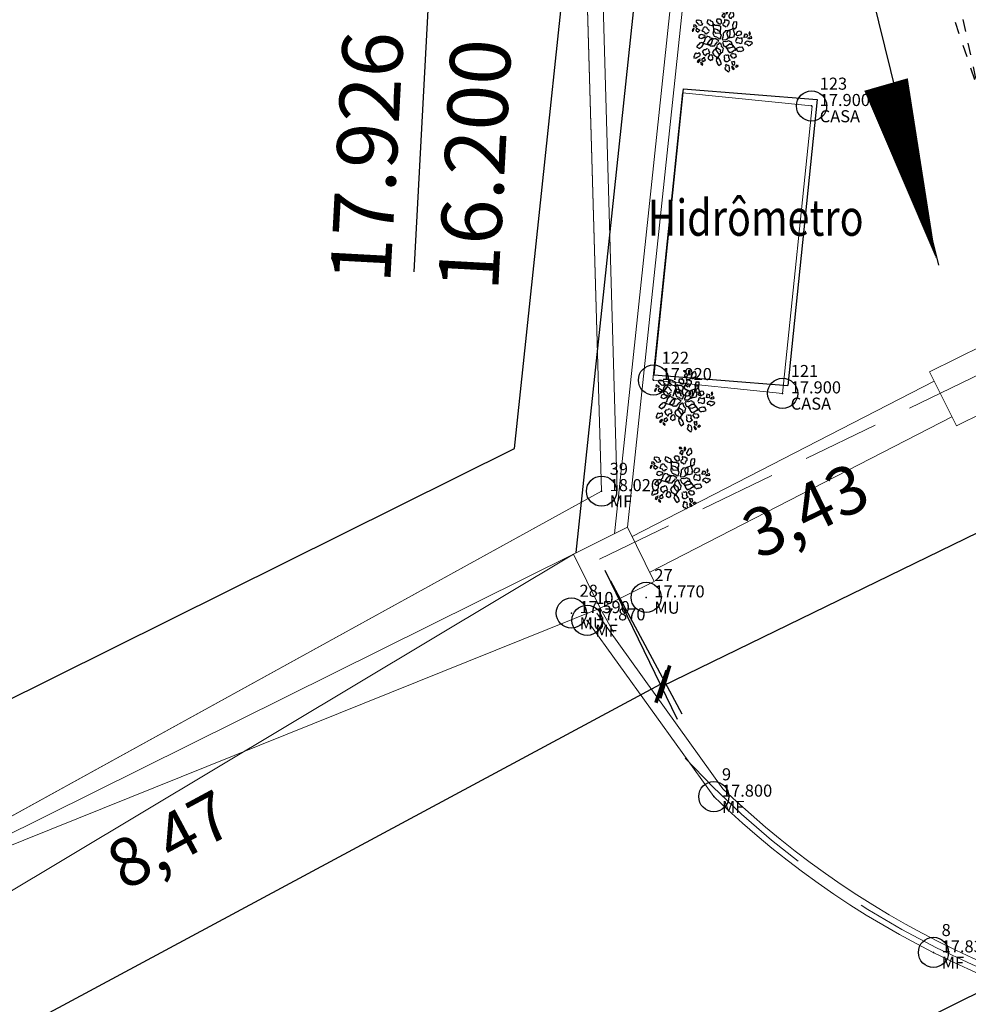
# Model space of a CAD drawing. Units: millimetres. Extents: x 665158 to 668573, y 7471105 to 7473419.
# Drawn here: x 665240 to 665248, y 7471159 to 7471167 of the extents above; entities that cross this region are included whole.
import ezdxf
from ezdxf.enums import TextEntityAlignment as Align

# ---------------------------------------------------------------- set-up
doc = ezdxf.new("R2010")
doc.units = ezdxf.units.MM
doc.header["$PDMODE"] = 32
doc.header["$PDSIZE"] = 0.25
for name, pattern in [('DASHDOT', [1, 0.5, -0.25, 0, -0.25]), ('HIDDEN', [9.525, 6.35, -3.175]), ('PHANTOM', [63.5, 31.75, -6.35, 6.35, -6.35, 6.35, -6.35])]:
    doc.linetypes.add(name, pattern=pattern)
for name, color, linetype in [('ES-COLUNAS-TEXTOS', 2, 'Continuous'), ('ES-DETALHE', 2, 'Continuous'), ('ES-DT_ÁGUAS PLUVIAIS', 5, 'DASHDOT'), ('ponto', 1, 'Continuous'), ('ponto_cota', 6, 'Continuous'), ('ponto_descricao', 3, 'Continuous'), ('ponto_texto', 5, 'Continuous'), ('T-TUBO-AP', 3, 'PHANTOM'), ('VEGETACAO', 106, 'Continuous')]:
    doc.layers.add(name, color=color, linetype=linetype)
for name, color, linetype, lineweight in [('Layer1', 1, 'Continuous', 13), ('meio-fio', 1, 'Continuous', 25), ('T-EDIFICAÇÃO', 4, 'Continuous', 20), ('T-MEDIDAS', 7, 'Continuous', 13), ('T-MF', 3, 'HIDDEN', 18), ('T-MF AVENIDA', 101, 'Continuous', 18), ('T-MF_BLOCO', 3, 'Continuous', 18), ('T-MURO', 1, 'Continuous', 20), ('T-PILAR', 5, 'Continuous', 20), ('T-POLÍGONO ITERTRAVADO-ARRUAMENTO', 8, 'Continuous', 18), ('T-PORTAO', 7, 'Continuous', 20), ('T-TEXTOS', 7, 'Continuous', 20)]:
    doc.layers.add(name, color=color, linetype=linetype, lineweight=lineweight)
doc.layers.get('0').off()
doc.styles.add('1mm', font='romans.shx', dxfattribs={"height": 0.2})
doc.styles.add('BRAZIL', font='ROMANS', dxfattribs={"bigfont": 'BRAZIL'})
doc.styles.get("Standard").update_dxf_attribs({"font": 'romans.shx', "width": 0.8})
doc.dimstyles.new('ISO-25', dxfattribs={"dimtxt": 2.5, "dimasz": 2.5, "dimexe": 1.25, "dimexo": 0.625, "dimtad": 1, "dimtxsty": 'Standard', "dimcen": 2.5, "dimadec": 0, "dimazin": 0, "dimtfac": 1, "dimtmove": 0, "dimatfit": 3, "dimfxl": 1, "dimarcsym": 0})

# ---------------------------------------------------------------- blocks, each defined once
blk = doc.blocks.new('arbusto1')
at = {"color": 62}
for p, q in [((-0.64, 3.06), (-0.55, 3.34)), ((-0.55, 3.34), (-0.49, 3.32)), ((-0.49, 3.32), (-0.43, 3.49)), ((-0.43, 3.49), (-0.38, 3.47)), ((-0.38, 3.47), (-0.36, 3.53)), ((-0.36, 3.53), (-0.3, 3.51)), ((-0.27, 3.43), (-0.25, 3.49)), ((-0.21, 3.42), (-0.27, 3.43)), ((-0.23, 3.36), (-0.21, 3.42)), ((-0.17, 3.34), (-0.23, 3.36)), ((-0.21, 3.23), (-0.17, 3.34)), ((-0.15, 3.21), (-0.21, 3.23)), ((0.13, 3.31), (0.18, 3.47)), ((0.16, 3.23), (0.13, 3.31)), ((0.13, 3.12), (0.16, 3.23)), ((0.18, 3.47), (0.35, 3.42)), ((0.35, 3.42), (0.24, 3.08)), ((0.52, 3.18), (0.55, 3.29)), ((0.55, 3.29), (0.61, 3.27)), ((0.61, 3.27), (0.63, 3.33)), ((0.63, 3.33), (0.85, 3.26)), ((0.85, 3.26), (0.83, 3.2)), ((-1.24, 1.95), (-1.17, 2.18)), ((-1.23, 2.19), (-1.12, 2.53)), ((-1.17, 2.18), (-1.23, 2.19)), ((-1.12, 2.53), (-0.78, 2.42)), ((-0.78, 2.42), (-0.82, 2.31)), ((-0.82, 2.31), (-0.76, 2.29)), ((-0.76, 2.29), (-0.8, 2.18)), ((-0.8, 2.18), (-0.76, 2.1)), ((-0.58, 3.04), (-0.64, 3.06)), ((-0.6, 2.98), (-0.58, 3.04)), ((-0.49, 2.95), (-0.6, 2.98)), ((-0.45, 2.87), (-0.49, 2.95)), ((-0.43, 2.74), (-0.45, 2.87)), ((-0.45, 2.69), (-0.43, 2.74)), ((-0.37, 2.16), (-0.3, 2.39)), ((-0.33, 2.09), (-0.37, 2.16)), ((-0.34, 2.65), (-0.3, 2.76)), ((-0.3, 2.76), (-0.24, 2.74)), ((-0.3, 2.39), (-0.24, 2.37)), ((-0.24, 2.74), (-0.22, 2.8)), ((-0.24, 2.37), (-0.17, 2.41)), ((-0.22, 2.8), (-0.15, 2.84)), ((-0.17, 3.15), (-0.15, 3.21)), ((-0.13, 3.08), (-0.17, 3.15)), ((-0.17, 2.41), (-0.11, 2.39)), ((-0.15, 3.02), (-0.13, 3.08)), ((-0.1, 3.01), (-0.15, 3.02)), ((-0.15, 2.84), (-0.1, 3.01)), ((-0.11, 2.39), (-0.09, 2.45)), ((-0.09, 2.45), (0.19, 2.35)), ((0.18, 3.1), (0.13, 3.12)), ((0.16, 3.04), (0.18, 3.1)), ((0.26, 2.39), (0.17, 2.11)), ((0.19, 2.35), (0.21, 2.41)), ((0.21, 2.41), (0.26, 2.39)), ((0.3, 2.88), (0.33, 2.99)), ((0.33, 2.8), (0.3, 2.88)), ((0.3, 2.69), (0.33, 2.8)), ((0.34, 2.62), (0.3, 2.69)), ((0.32, 2.56), (0.34, 2.62)), ((0.33, 2.99), (0.39, 2.97)), ((0.39, 2.97), (0.41, 3.03)), ((0.41, 2.66), (0.39, 2.6)), ((0.41, 3.03), (0.58, 2.97)), ((0.47, 2.64), (0.41, 2.66)), ((0.48, 2.69), (0.47, 2.64)), ((0.6, 2.28), (0.47, 1.89)), ((0.6, 2.66), (0.48, 2.69)), ((0.58, 2.97), (0.56, 2.92)), ((0.56, 2.92), (0.61, 2.9)), ((0.61, 2.9), (0.58, 2.79)), ((0.58, 2.79), (0.63, 2.77)), ((0.76, 3.16), (0.59, 3.22)), ((0.63, 2.77), (0.6, 2.66)), ((0.65, 2.27), (0.6, 2.28)), ((0.67, 2.32), (0.65, 2.27)), ((0.73, 2.3), (0.67, 2.32)), ((0.75, 2.36), (0.73, 2.3)), ((1.03, 2.27), (0.75, 2.36)), ((0.78, 3.22), (0.76, 3.16)), ((0.83, 3.2), (0.78, 3.22)), ((0.99, 2.16), (1.03, 2.27)), ((1.05, 2.14), (0.99, 2.16)), ((-3.19, 1.29), (-3.09, 1.43)), ((-3.05, 1.18), (-3.19, 1.29)), ((-3.09, 1.43), (-2.8, 1.22)), ((-2.97, 1.19), (-3.05, 1.18)), ((-2.87, 1.13), (-2.97, 1.19)), ((-2.92, 1.67), (-2.78, 1.86)), ((-2.87, 1.63), (-2.92, 1.67)), ((-2.9, 1.58), (-2.87, 1.63)), ((-2.81, 1.52), (-2.9, 1.58)), ((-2.84, 1.17), (-2.87, 1.13)), ((-2.79, 1.14), (-2.84, 1.17)), ((-2.72, 1.74), (-2.82, 1.6)), ((-2.78, 1.86), (-2.73, 1.82)), ((-2.73, 1.82), (-2.76, 1.78)), ((-2.76, 1.78), (-2.72, 1.74)), ((-2.7, 1.36), (-2.59, 1.51)), ((-2.65, 1.33), (-2.7, 1.36)), ((-2.69, 1.28), (-2.65, 1.33)), ((-2.59, 1.21), (-2.69, 1.28)), ((-2.59, 1.51), (-2.55, 1.47)), ((-2.51, 1.22), (-2.59, 1.21)), ((-2.55, 1.47), (-2.51, 1.52)), ((-2.51, 1.52), (-2.42, 1.45)), ((-2.41, 1.16), (-2.51, 1.22)), ((-2.42, 1.45), (-2.38, 1.5)), ((-2.33, 1.17), (-2.41, 1.16)), ((-2.38, 1.5), (-2.29, 1.43)), ((-2.29, 1.43), (-2.36, 1.33)), ((-2.36, 1.33), (-2.31, 1.3)), ((-2.31, 1.3), (-2.34, 1.25)), ((-2.34, 1.25), (-2.29, 1.22)), ((-2.28, 1.13), (-2.33, 1.17)), ((-1.78, 1.72), (-1.96, 1.48)), ((-1.96, 1.48), (-1.91, 1.45)), ((-1.91, 1.45), (-1.94, 1.4)), ((-1.94, 1.4), (-1.9, 1.36)), ((-1.9, 1.36), (-1.93, 1.32)), ((-1.93, 1.32), (-1.6, 1.07)), ((-1.69, 1.65), (-1.78, 1.72)), ((-1.65, 1.7), (-1.69, 1.65)), ((-1.46, 1.56), (-1.65, 1.7)), ((-1.6, 1.07), (-1.56, 1.12)), ((-1.51, 1.09), (-1.41, 1.23)), ((-1.5, 1.51), (-1.46, 1.56)), ((-1.45, 1.48), (-1.5, 1.51)), ((-1.48, 1.43), (-1.45, 1.48)), ((-1.44, 1.39), (-1.48, 1.43)), ((-1.47, 1.35), (-1.44, 1.39)), ((-1.42, 1.31), (-1.47, 1.35)), ((-1.46, 1.26), (-1.42, 1.31)), ((-1.41, 1.23), (-1.46, 1.26)), ((-1.3, 1.08), (-1.23, 1.17)), ((-1.25, 1.04), (-1.3, 1.08)), ((-1.28, 1.21), (-1.04, 1.54)), ((-1.23, 1.17), (-1.28, 1.21)), ((-1.19, 1.93), (-1.24, 1.95)), ((-1.21, 1.88), (-1.19, 1.93)), ((-1.15, 1.86), (-1.21, 1.88)), ((-1.17, 1.8), (-1.15, 1.86)), ((-0.83, 1.69), (-1.17, 1.8)), ((-1.09, 1.58), (-0.98, 1.72)), ((-1.04, 1.54), (-1.09, 1.58)), ((-0.98, 1.72), (-0.5, 1.37)), ((-0.76, 2.1), (-0.87, 1.77)), ((-0.81, 1), (-0.68, 1.4)), ((-0.68, 1.4), (-0.18, 1.23)), ((-0.5, 1.37), (-0.49, 1.29)), ((-0.49, 1.29), (-0.44, 1.26)), ((-0.44, 1.26), (-0.43, 1.17)), ((-0.43, 1.17), (-0.42, 1.09)), ((-0.42, 1.09), (-0.37, 1.06)), ((-0.26, 1.94), (-0.33, 2.09)), ((-0.27, 1.88), (-0.26, 1.94)), ((-0.24, 1.81), (-0.27, 1.88)), ((-0.25, 1.75), (-0.24, 1.81)), ((-0.2, 1.74), (-0.25, 1.75)), ((-0.18, 1.23), (-0.19, 1.18)), ((-0.19, 1.18), (-0.14, 1.16)), ((-0.14, 1.16), (-0.16, 1.1)), ((-0.16, 1.1), (-0.1, 1.08)), ((-0.09, 1.7), (-0.1, 1.64)), ((-0.1, 1.08), (-0.06, 1.01)), ((-0.03, 1.68), (-0.09, 1.7)), ((-0.01, 1.74), (-0.03, 1.68)), ((0.04, 1.72), (-0.01, 1.74)), ((0.06, 1.78), (0.04, 1.72)), ((0.17, 1.74), (0.06, 1.78)), ((0.17, 2.11), (0.21, 2.04)), ((0.19, 1.8), (0.17, 1.74)), ((0.25, 1.78), (0.19, 1.8)), ((0.21, 2.04), (0.25, 1.96)), ((0.25, 1.96), (0.3, 1.95)), ((0.3, 1.95), (0.25, 1.78)), ((0.26, 0.84), (0.38, 1.24)), ((0.33, 1.26), (0.44, 1.59)), ((0.38, 1.24), (0.33, 1.26)), ((0.44, 1.59), (0.55, 1.56)), ((0.47, 1.89), (0.53, 1.87)), ((0.51, 1.82), (0.68, 1.76)), ((0.53, 1.06), (0.65, 1.12)), ((0.55, 1.56), (0.57, 1.61)), ((0.57, 1.61), (0.68, 1.58)), ((0.65, 1.12), (1.06, 1.12)), ((0.68, 1.76), (0.7, 1.82)), ((0.68, 1.58), (0.7, 1.63)), ((0.7, 1.82), (0.75, 1.8)), ((0.7, 1.63), (1.09, 1.5)), ((0.75, 1.8), (0.77, 1.86)), ((0.77, 1.86), (0.83, 1.84)), ((0.83, 1.84), (0.84, 1.89)), ((0.84, 1.89), (0.9, 1.88)), ((0.9, 1.88), (0.92, 1.93)), ((0.92, 1.93), (0.97, 1.91)), ((0.97, 1.91), (1.05, 2.14)), ((1.06, 1.12), (1.06, 0.59)), ((1.09, 1.5), (1.11, 1.56)), ((1.28, 1.51), (1.09, 0.94)), ((1.11, 1.56), (1.28, 1.51)), ((1.3, 1.36), (1.3, 1.71)), ((1.3, 1.71), (1.36, 1.71)), ((1.36, 1.71), (1.36, 1.77)), ((1.36, 1.77), (1.42, 1.77)), ((1.71, 1.41), (1.36, 1.41)), ((1.42, 1.83), (1.65, 1.83)), ((1.42, 1.77), (1.42, 1.83)), ((1.65, 1.89), (2.01, 1.89)), ((1.65, 1.83), (1.65, 1.89)), ((1.77, 1.47), (1.71, 1.41)), ((1.89, 1.47), (1.77, 1.47)), ((2.01, 1.53), (1.89, 1.53)), ((1.89, 1.53), (1.89, 1.47)), ((2.01, 1.89), (2.01, 1.53)), ((2.36, 1.3), (2.42, 1.3)), ((2.36, 1.18), (2.48, 1.18)), ((2.42, 1.3), (2.54, 1.36)), ((2.48, 1.18), (2.48, 1.12)), ((2.48, 1.12), (2.54, 1.12)), ((2.54, 1.36), (2.6, 1.41)), ((2.54, 1.12), (2.6, 1.06)), ((2.6, 1.53), (2.65, 1.53)), ((2.6, 1.41), (2.6, 1.53)), ((2.65, 1.59), (2.95, 1.59)), ((2.65, 1.53), (2.65, 1.59)), ((2.77, 1.12), (2.83, 1.12)), ((2.77, 1.06), (2.77, 1.12)), ((2.83, 1.12), (2.89, 1.18)), ((2.89, 1.18), (2.95, 1.18)), ((2.95, 1.59), (2.95, 1.53)), ((2.95, 1.53), (3.13, 1.53)), ((2.95, 1.18), (2.95, 1.24)), ((2.95, 1.24), (3.07, 1.24)), ((3.07, 1.3), (3.13, 1.3)), ((3.07, 1.24), (3.07, 1.3)), ((3.13, 1.53), (3.13, 1.47)), ((3.13, 1.47), (3.19, 1.47)), ((3.13, 1.36), (3.19, 1.36)), ((3.13, 1.3), (3.13, 1.36)), ((3.19, 1.47), (3.19, 1.41)), ((-3.41, 0.79), (-3.37, 0.83)), ((-3.36, 0.75), (-3.41, 0.79)), ((-3.4, 0.7), (-3.36, 0.75)), ((-3.25, 0.6), (-3.4, 0.7)), ((-3.29, 0.85), (-3.34, 0.88)), ((-3.26, 0.9), (-3.29, 0.85)), ((-3.29, 0.55), (-3.25, 0.6)), ((-3.05, 0.38), (-3.29, 0.55)), ((-3.21, 0.86), (-3.26, 0.9)), ((-3.17, 0.91), (-3.21, 0.86)), ((-3.08, 0.84), (-3.17, 0.91)), ((-3.04, 0.89), (-3.08, 0.84)), ((-3.01, 0.43), (-3.05, 0.38)), ((-3, 0.85), (-3.04, 0.89)), ((-2.97, 0.39), (-3.01, 0.43)), ((-2.91, 0.87), (-3, 0.85)), ((-2.9, 0.49), (-2.97, 0.39)), ((-2.87, 0.83), (-2.91, 0.87)), ((-2.81, 0.5), (-2.9, 0.49)), ((-2.83, 0.88), (-2.87, 0.83)), ((-2.69, 0.77), (-2.83, 0.88)), ((-2.68, 0.48), (-2.81, 0.5)), ((-2.7, -0.24), (-2.49, 0.05)), ((-2.68, 0.69), (-2.69, 0.77)), ((-2.63, 0.66), (-2.68, 0.69)), ((-2.64, 0.44), (-2.68, 0.48)), ((-2.66, 0.61), (-2.63, 0.66)), ((-2.57, 0.54), (-2.66, 0.61)), ((-2.49, 0.05), (-2.39, -0.02)), ((-2.39, -0.02), (-2.36, 0.02)), ((-2.36, 0.02), (-2.26, -0.04)), ((-2.31, 0.5), (-2.27, 0.54)), ((-2.12, 0.36), (-2.31, 0.5)), ((-2.3, 0.71), (-2.13, 0.95)), ((-2.25, 0.67), (-2.3, 0.71)), ((-2.29, 0.63), (-2.25, 0.67)), ((-2.27, 0.54), (-2.29, 0.63)), ((-2.17, 0.98), (-2.14, 1.03)), ((-2.13, 0.95), (-2.17, 0.98)), ((-2.14, 1.03), (-1.9, 0.86)), ((-2.03, 0.37), (-2.12, 0.36)), ((-1.87, 0.4), (-2.03, 0.37)), ((-1.9, 0.86), (-1.82, 0.87)), ((-1.82, 0.36), (-1.87, 0.4)), ((-1.82, 0.87), (-1.74, 0.88)), ((-1.74, 0.38), (-1.82, 0.36)), ((-1.74, 0.88), (-1.7, 0.93)), ((-1.69, 0.34), (-1.74, 0.38)), ((-1.7, 0.93), (-1.56, 0.83)), ((-1.66, 0.39), (-1.69, 0.34)), ((-1.54, 0.74), (-1.61, 0.65)), ((-1.61, 0.65), (-1.57, 0.61)), ((-1.57, 0.61), (-1.6, 0.57)), ((-1.6, 0.57), (-1.55, 0.53)), ((-1.56, 0.83), (-1.59, 0.78)), ((-1.59, 0.78), (-1.54, 0.74)), ((-1.55, 0.53), (-1.59, 0.48)), ((-1.59, 0.48), (-1.54, 0.45)), ((-1.48, -0.18), (-1.17, 0.25)), ((-1.32, 0.95), (-1.25, 1.04)), ((-1.04, 0.74), (-1.32, 0.95)), ((-1.32, -0.03), (-1.27, 0.01)), ((-1.27, 0.01), (-1.19, -0.01)), ((-1.17, 0.25), (-1.12, 0.22)), ((-1.12, 0.22), (-1.09, 0.27)), ((-1.11, -0.02), (-1.06, 0.02)), ((-1.09, 0.27), (-1.04, 0.23)), ((-1.06, 0.02), (-0.75, -0.41)), ((-1, 0.79), (-1.04, 0.74)), ((-1.04, 0.23), (-1.01, 0.28)), ((-1.01, 0.28), (-0.92, 0.29)), ((-0.67, 0.54), (-1, 0.79)), ((-0.92, 0.29), (-0.84, 0.31)), ((-0.84, 0.31), (-0.6, 0.13)), ((-0.83, 0.76), (-0.79, 0.87)), ((-0.77, 0.74), (-0.83, 0.76)), ((-0.79, 0.87), (-0.81, 1)), ((-0.79, 0.69), (-0.77, 0.74)), ((-0.73, 0.67), (-0.79, 0.69)), ((-0.75, 0.61), (-0.73, 0.67)), ((-0.64, 0.58), (-0.75, 0.61)), ((-0.37, 1.06), (-0.68, 0.63)), ((-0.66, 0.52), (-0.64, 0.58)), ((-0.6, 0.5), (-0.66, 0.52)), ((-0.62, 0.45), (-0.6, 0.5)), ((-0.56, 0.43), (-0.62, 0.45)), ((-0.6, 0.13), (-0.52, 0.15)), ((-0.58, 0.37), (-0.56, 0.43)), ((-0.13, 0.23), (-0.58, 0.37)), ((-0.52, 0.15), (-0.38, 0.04)), ((-0.38, 0.04), (-0.34, 0.09)), ((-0.34, 0.09), (-0.25, 0.02)), ((-0.08, 0.58), (-0.13, 0.41)), ((-0.13, 0.41), (-0.08, 0.39)), ((-0.02, 0.94), (-0.12, 0.65)), ((-0.12, 0.65), (-0.08, 0.58)), ((-0.08, 0.39), (-0.11, 0.28)), ((-0.06, 1.01), (-0.02, 0.94)), ((0.12, 0.24), (0.12, 0.71)), ((0.12, 0.71), (0.18, 0.71)), ((0.18, 0.77), (0.24, 0.77)), ((0.18, 0.71), (0.18, 0.77)), ((0.29, 0.24), (0.18, 0.24)), ((0.2, 0), (0.65, 0.15)), ((0.24, 0.82), (0.29, 0.82)), ((0.24, 0.77), (0.24, 0.82)), ((0.29, 0.82), (0.29, 0.94)), ((0.29, 0.94), (0.35, 0.94)), ((0.47, 0.29), (0.29, 0.29)), ((0.29, 0.29), (0.29, 0.24)), ((0.83, 0.72), (0.33, 0.88)), ((0.35, 1), (0.41, 1)), ((0.35, 0.94), (0.35, 1)), ((0.41, 1), (0.41, 1.06)), ((0.41, 1.06), (0.53, 1.06)), ((0.53, 0.35), (0.47, 0.29)), ((0.83, 0.35), (0.53, 0.35)), ((0.65, 0.15), (0.67, 0.09)), ((0.67, 0.09), (0.73, 0.11)), ((0.73, 0.11), (0.75, 0.05)), ((0.75, 0.05), (0.8, 0.07)), ((0.8, 0.07), (0.82, 0.02)), ((0.82, 0.02), (0.93, 0.05)), ((0.85, 0.77), (0.83, 0.72)), ((0.88, 0.41), (0.83, 0.35)), ((0.83, 0.06), (1.24, 0.06)), ((0.93, 0.81), (0.85, 0.77)), ((0.94, 0.47), (0.88, 0.41)), ((0.88, -0.53), (0.88, 0)), ((1, 0.85), (0.93, 0.81)), ((0.93, 0.05), (0.95, 0)), ((0.94, 0.53), (0.94, 0.47)), ((1, 0.53), (0.94, 0.53)), ((0.95, 0), (1.01, 0.01)), ((1.02, 0.91), (1, 0.85)), ((1.06, 0.59), (1, 0.59)), ((1, 0.59), (1, 0.53)), ((1.01, 0.01), (1.02, -0.04)), ((1.09, 0.94), (1.02, 0.91)), ((1.24, 0.12), (1.59, 0.12)), ((1.24, 0.06), (1.24, 0.12)), ((1.53, 0.65), (1.47, 0.65)), ((1.53, 0.82), (1.59, 0.82)), ((1.53, 0.77), (1.53, 0.82)), ((1.53, 0.59), (1.53, 0.65)), ((1.59, 0.59), (1.53, 0.59)), ((1.59, 0.82), (1.65, 0.88)), ((1.59, 0.53), (1.59, 0.59)), ((1.65, 0.53), (1.59, 0.53)), ((1.59, 0.12), (1.59, 0)), ((1.59, 0), (1.65, 0)), ((1.65, 0.88), (1.71, 0.88)), ((1.65, 0.41), (1.65, 0.53)), ((1.71, 0.41), (1.65, 0.41)), ((1.65, 0), (1.65, -0.12)), ((1.71, 0.88), (1.83, 1)), ((1.71, 0.35), (1.71, 0.41)), ((1.89, 0.35), (1.71, 0.35)), ((1.83, 1), (1.89, 1.06)), ((1.83, 0.12), (1.83, -0.06)), ((1.89, 1.06), (2.12, 1.06)), ((1.95, 0.47), (1.89, 0.41)), ((1.89, 0.41), (1.89, 0.35)), ((1.89, 0.18), (1.89, 0.12)), ((2.3, 0.18), (1.89, 0.18)), ((2.01, 0.53), (1.95, 0.47)), ((2.3, 0.53), (2.01, 0.53)), ((2.12, 1.06), (2.12, 1)), ((2.12, 1), (2.18, 0.94)), ((2.18, 0.94), (2.18, 0.88)), ((2.18, 0.88), (2.24, 0.88)), ((2.24, 0.88), (2.24, 0.59)), ((2.24, 0.59), (2.3, 0.59)), ((2.3, 0.59), (2.3, 0.53)), ((2.3, 0.12), (2.3, 0.18)), ((2.36, 0.12), (2.3, 0.12)), ((2.36, 0.06), (2.36, 0.12)), ((2.42, 0.06), (2.36, 0.06)), ((2.42, -0.24), (2.42, 0.06)), ((2.48, 0.53), (2.54, 0.53)), ((2.54, 0.53), (2.6, 0.59)), ((2.6, 0.47), (2.54, 0.47)), ((2.6, 1.06), (2.77, 1.06)), ((2.6, 0.59), (2.71, 0.59)), ((2.6, 0.41), (2.6, 0.47)), ((2.65, 0.41), (2.6, 0.41)), ((2.65, 0.29), (2.65, 0.41)), ((2.77, 0.29), (2.65, 0.29)), ((2.71, 0.59), (2.77, 0.65)), ((2.77, 0.65), (2.89, 0.65)), ((2.89, 0.35), (2.77, 0.35)), ((2.77, 0.35), (2.77, 0.29)), ((2.89, 0.82), (2.95, 0.82)), ((2.89, 0.65), (2.89, 0.59)), ((2.89, 0.59), (2.95, 0.59)), ((2.89, 0.41), (2.89, 0.35)), ((2.95, 0.41), (2.89, 0.41)), ((2.95, 0.82), (2.95, 0.88)), ((2.95, 0.88), (3.07, 0.88)), ((3.3, 0.77), (2.95, 0.77)), ((2.95, 0.59), (2.95, 0.41)), ((3.07, 0.88), (3.13, 0.94)), ((3.13, 0.94), (3.3, 0.94)), ((3.13, 0.53), (3.24, 0.53)), ((3.19, 0.29), (3.19, 0.47)), ((3.24, 0.29), (3.19, 0.29)), ((3.24, 0.53), (3.24, 0.47)), ((3.24, 0.47), (3.3, 0.47)), ((3.24, 0.24), (3.24, 0.29)), ((3.3, 0.24), (3.24, 0.24)), ((3.3, 0.94), (3.3, 0.77)), ((3.3, 0.47), (3.3, 0.24)), ((-2.41, -0.45), (-2.7, -0.24)), ((-2.38, -0.4), (-2.41, -0.45)), ((-2.18, -0.54), (-2.38, -0.4)), ((-2.26, -0.04), (-2.18, -0.03)), ((-2.18, -0.03), (-1.89, -0.24)), ((-2.15, -0.49), (-2.18, -0.54)), ((-2.1, -0.53), (-2.15, -0.49)), ((-2.03, -1.06), (-2.13, -1.12)), ((-2.07, -0.48), (-2.1, -0.53)), ((-2.02, -0.51), (-2.07, -0.48)), ((-1.88, -0.87), (-2.07, -1.01)), ((-2.07, -1.01), (-2.03, -1.06)), ((-1.81, -0.23), (-2.02, -0.51)), ((-1.88, -0.36), (-1.4, -0.01)), ((-1.78, -0.5), (-1.88, -0.36)), ((-1.84, -0.92), (-1.88, -0.87)), ((-1.8, -0.88), (-1.84, -0.92)), ((-1.76, -0.93), (-1.8, -0.88)), ((-1.73, -0.47), (-1.78, -0.5)), ((-1.71, -0.89), (-1.76, -0.93)), ((-1.49, -0.8), (-1.73, -0.47)), ((-1.68, -0.94), (-1.71, -0.89)), ((-1.63, -0.91), (-1.68, -0.94)), ((-1.6, -0.96), (-1.63, -0.91)), ((-1.55, -0.92), (-1.6, -0.96)), ((-1.44, -1.06), (-1.55, -0.92)), ((-1.44, -0.77), (-1.49, -0.8)), ((-1.15, -0.42), (-1.48, -0.18)), ((-1.37, -0.86), (-1.44, -0.77)), ((-1.4, -0.01), (-1.32, -0.03)), ((-1.32, -0.83), (-1.37, -0.86)), ((-1.25, -0.93), (-1.32, -0.83)), ((-0.97, -0.72), (-1.25, -0.93)), ((-1.19, -0.01), (-1.11, -0.02)), ((-1.02, -0.44), (-1.15, -0.42)), ((-0.92, -0.51), (-1.02, -0.44)), ((-0.67, -0.43), (-1, -0.67)), ((-1, -0.67), (-0.97, -0.72)), ((-0.89, -0.46), (-0.92, -0.51)), ((-0.84, -0.5), (-0.89, -0.46)), ((-0.81, -0.45), (-0.84, -0.5)), ((-0.76, -0.48), (-0.81, -0.45)), ((-0.69, -0.39), (-0.76, -0.48)), ((-0.64, -0.42), (-0.69, -0.39)), ((-0.61, -0.37), (-0.64, -0.42)), ((-0.56, -0.41), (-0.61, -0.37)), ((-0.52, -0.36), (-0.56, -0.41)), ((-0.55, -0.99), (-0.5, -0.96)), ((-0.24, -1.42), (-0.55, -0.99)), ((-0.53, -0.91), (-0.49, -0.88)), ((-0.5, -0.96), (-0.53, -0.91)), ((-0.48, -0.4), (-0.52, -0.36)), ((-0.52, -0.83), (-0.51, -0.75)), ((-0.49, -0.88), (-0.52, -0.83)), ((-0.51, -0.75), (-0.5, -0.66)), ((-0.5, -0.66), (-0.26, -0.49)), ((-0.2, -0.01), (-0.48, -0.4)), ((-0.31, -1.1), (-0.27, -1.02)), ((-0.29, -0.96), (0.22, -0.8)), ((-0.27, -1.02), (-0.29, -0.96)), ((-0.26, -0.49), (-0.24, -0.41)), ((-0.24, -0.41), (-0.1, -0.31)), ((-0.13, -0.26), (-0.04, -0.19)), ((-0.1, -0.31), (-0.13, -0.26)), ((0.01, -0.15), (0.29, -0.53)), ((0.16, -1.06), (0.1, -1.18)), ((0.25, -0.99), (0.16, -1.06)), ((0.26, -0.7), (0.21, -0.73)), ((0.21, -0.73), (0.28, -0.83)), ((0.26, -0.17), (0.22, -0.05)), ((0.27, -0.62), (0.22, -0.65)), ((0.22, -0.65), (0.26, -0.7)), ((0.27, -0.91), (0.22, -0.95)), ((0.22, -0.95), (0.25, -0.99)), ((0.28, -0.83), (0.23, -0.86)), ((0.23, -0.86), (0.27, -0.91)), ((0.29, -0.53), (0.24, -0.57)), ((0.24, -0.57), (0.27, -0.62)), ((0.32, -0.15), (0.26, -0.17)), ((0.26, -0.73), (0.38, -1.12)), ((0.37, -0.32), (0.32, -0.15)), ((0.44, -0.35), (0.37, -0.32)), ((0.54, -0.64), (0.44, -0.35)), ((0.61, -0.67), (0.54, -0.64)), ((0.68, -0.71), (0.61, -0.67)), ((0.74, -0.69), (0.68, -0.71)), ((0.76, -0.75), (0.74, -0.69)), ((0.81, -0.73), (0.76, -0.75)), ((0.83, -0.79), (0.81, -0.73)), ((1.34, -0.62), (0.83, -0.79)), ((0.94, -0.53), (0.88, -0.53)), ((1, -0.59), (0.94, -0.53)), ((1.06, -0.65), (1, -0.59)), ((1.02, -0.04), (1.08, -0.02)), ((1.12, -0.65), (1.06, -0.65)), ((1.08, -0.02), (1.12, -0.14)), ((1.12, -0.14), (1.21, -0.23)), ((1.18, -0.71), (1.12, -0.65)), ((1.77, -0.71), (1.18, -0.71)), ((1.21, -0.23), (1.34, -0.62)), ((1.63, -0.77), (1.97, -0.67)), ((1.65, -0.12), (1.71, -0.12)), ((1.71, -0.12), (1.71, -0.53)), ((1.71, -0.53), (1.77, -0.53)), ((1.82, -1.15), (1.71, -0.81)), ((1.77, -0.53), (1.77, -0.71)), ((1.83, -0.06), (1.89, -0.06)), ((1.89, -0.06), (1.89, -0.12)), ((1.89, -0.12), (1.95, -0.12)), ((1.95, -0.12), (1.95, -0.18)), ((1.95, -0.18), (2.01, -0.18)), ((1.97, -0.67), (1.99, -0.72)), ((1.99, -0.72), (2.04, -0.7)), ((2.01, -0.18), (2.01, -0.24)), ((2.01, -0.24), (2.06, -0.24)), ((2.04, -0.7), (2.06, -0.76)), ((2.06, -0.24), (2.06, -0.29)), ((2.06, -0.29), (2.3, -0.29)), ((2.06, -0.76), (2.12, -0.74)), ((2.12, -0.74), (2.19, -0.97)), ((2.19, -0.97), (2.25, -0.95)), ((2.25, -0.95), (2.36, -1.28)), ((2.3, -0.24), (2.42, -0.24)), ((2.3, -0.29), (2.3, -0.24)), ((-2.57, -2.03), (-2.52, -1.99)), ((-2.43, -2.22), (-2.57, -2.03)), ((-2.52, -1.99), (-2.49, -2.04)), ((-2.49, -2.04), (-2.44, -2)), ((-2.44, -2), (-2.33, -2.15)), ((-2.18, -1.96), (-2.13, -1.93)), ((-2.07, -2.1), (-2.18, -1.96)), ((-2.17, -1.88), (-2.07, -1.81)), ((-2.13, -1.93), (-2.17, -1.88)), ((-2.13, -1.12), (-1.96, -1.36)), ((-2.1, -1.76), (-2.01, -1.69)), ((-2.07, -1.81), (-2.1, -1.76)), ((-2.03, -2.07), (-2.07, -2.1)), ((-1.99, -2.12), (-2.03, -2.07)), ((-2.01, -1.69), (-1.94, -1.79)), ((-1.9, -2.05), (-1.99, -2.12)), ((-1.96, -1.36), (-1.91, -1.33)), ((-1.94, -1.79), (-1.89, -1.75)), ((-1.91, -1.33), (-1.87, -1.38)), ((-1.88, -1.97), (-1.9, -2.05)), ((-1.89, -1.75), (-1.86, -1.8)), ((-1.79, -1.9), (-1.88, -1.97)), ((-1.87, -1.38), (-1.83, -1.34)), ((-1.86, -1.8), (-1.81, -1.77)), ((-1.83, -1.34), (-1.79, -1.39)), ((-1.79, -1.39), (-1.46, -1.15)), ((-1.78, -1.81), (-1.79, -1.9)), ((-1.73, -1.78), (-1.78, -1.81)), ((-1.58, -1.67), (-1.35, -1.5)), ((-1.55, -1.72), (-1.58, -1.67)), ((-1.5, -1.69), (-1.55, -1.72)), ((-1.33, -1.93), (-1.5, -1.69)), ((-1.46, -1.15), (-1.49, -1.1)), ((-1.35, -1.29), (-1.21, -1.19)), ((-1.32, -1.34), (-1.35, -1.29)), ((-1.35, -1.5), (-1.33, -1.42)), ((-1.33, -1.42), (-1.32, -1.34)), ((-1.28, -1.89), (-1.33, -1.93)), ((-1.25, -1.94), (-1.28, -1.89)), ((-1.16, -1.95), (-1.25, -1.94)), ((-1.21, -1.19), (-1.18, -1.23)), ((-1.18, -1.23), (-1.13, -1.2)), ((-1.13, -2), (-1.16, -1.95)), ((-1.13, -1.2), (-1.06, -1.29)), ((-0.94, -1.86), (-1.13, -2)), ((-1.06, -1.29), (-1.01, -1.26)), ((-1.01, -1.26), (-0.98, -1.31)), ((-0.98, -1.31), (-0.93, -1.27)), ((-0.93, -1.78), (-0.94, -1.86)), ((-0.93, -1.27), (-0.89, -1.32)), ((-0.9, -1.61), (-0.93, -1.78)), ((-0.85, -1.58), (-0.9, -1.61)), ((-0.89, -1.32), (-0.85, -1.28)), ((-0.84, -1.5), (-0.85, -1.58)), ((-0.79, -1.46), (-0.84, -1.5)), ((-0.83, -1.41), (-0.79, -1.46)), ((-0.7, -2.19), (-0.6, -2.13)), ((-0.6, -2.13), (-0.59, -2.04)), ((-0.59, -2.04), (-0.3, -1.84)), ((-0.36, -1.3), (-0.33, -1.23)), ((-0.18, -1.86), (-0.36, -1.3)), ((-0.34, -1.17), (-0.31, -1.1)), ((-0.33, -1.23), (-0.34, -1.17)), ((-0.29, -1.75), (-0.08, -2.04)), ((0.1, -1.18), (-0.24, -1.42)), ((-0.01, -1.81), (-0.18, -1.86)), ((-0.09, -2.12), (-0.14, -2.16)), ((-0.08, -2.04), (-0.13, -2.07)), ((-0.13, -2.07), (-0.09, -2.12)), ((0.36, -1.62), (-0.03, -1.75)), ((-0.03, -1.75), (-0.01, -1.81)), ((0.36, -2), (0.3, -2.01)), ((0.3, -2.01), (0.37, -2.24)), ((0.45, -1.53), (0.34, -1.57)), ((0.34, -1.57), (0.36, -1.62)), ((0.4, -1.92), (0.34, -1.94)), ((0.34, -1.94), (0.36, -2)), ((0.38, -1.12), (0.44, -1.1)), ((0.43, -1.85), (0.38, -1.87)), ((0.38, -1.87), (0.4, -1.92)), ((0.47, -1.77), (0.42, -1.79)), ((0.42, -1.79), (0.43, -1.85)), ((0.44, -1.1), (0.55, -1.44)), ((0.55, -1.44), (0.44, -1.47)), ((0.44, -1.47), (0.45, -1.53)), ((0.62, -1.66), (0.45, -1.72)), ((0.45, -1.72), (0.47, -1.77)), ((0.7, -1.7), (0.64, -1.72)), ((0.82, -2.09), (0.7, -1.7)), ((0.77, -2.11), (0.82, -2.09)), ((0.79, -2.17), (0.77, -2.11)), ((0.81, -1.48), (0.86, -1.46)), ((0.86, -1.65), (0.81, -1.48)), ((0.85, -1.4), (0.96, -1.37)), ((0.86, -1.46), (0.85, -1.4)), ((0.92, -1.63), (0.86, -1.65)), ((0.99, -1.67), (0.92, -1.63)), ((0.94, -1.31), (1, -1.29)), ((0.96, -1.37), (0.94, -1.31)), ((0.98, -1.24), (1.03, -1.22)), ((1, -1.29), (0.98, -1.24)), ((1.07, -1.7), (0.99, -1.67)), ((1.03, -1.22), (1.02, -1.16)), ((1.16, -1.98), (1.07, -1.7)), ((1.15, -1.18), (1.2, -1.16)), ((1.22, -1.97), (1.16, -1.98)), ((1.2, -1.16), (1.22, -1.22)), ((1.48, -1.82), (1.2, -1.91)), ((1.2, -1.91), (1.22, -1.97)), ((1.21, -2.15), (1.23, -2.21)), ((1.22, -1.22), (1.3, -1.26)), ((1.3, -1.26), (1.31, -1.31)), ((1.31, -1.31), (1.46, -1.39)), ((1.46, -1.39), (1.54, -1.43)), ((1.52, -1.74), (1.46, -1.76)), ((1.46, -1.76), (1.48, -1.82)), ((1.55, -1.67), (1.52, -1.74)), ((1.54, -1.43), (1.61, -1.65)), ((1.61, -1.65), (1.55, -1.67)), ((1.79, -2.03), (1.75, -2.1)), ((1.75, -2.1), (1.81, -2.27)), ((1.83, -1.95), (1.77, -1.97)), ((1.77, -1.97), (1.79, -2.03)), ((1.79, -1.84), (1.83, -1.95)), ((1.89, -1.19), (1.82, -1.15)), ((1.93, -1.3), (1.89, -1.19)), ((1.91, -1.8), (1.92, -1.86)), ((1.92, -1.86), (2.02, -1.95)), ((1.98, -1.28), (1.93, -1.3)), ((2.02, -1.39), (1.98, -1.28)), ((2.36, -1.28), (2.02, -1.39)), ((2.02, -1.95), (2.09, -1.99)), ((2.09, -1.99), (2.2, -1.95)), ((2.2, -1.95), (2.22, -2.01)), ((2.22, -2.01), (2.28, -1.99)), ((2.28, -1.99), (2.37, -2.27)), ((-2.38, -2.18), (-2.43, -2.22)), ((-2.35, -2.23), (-2.38, -2.18)), ((-2.25, -2.16), (-2.35, -2.23)), ((-2.26, -2.46), (-1.97, -2.25)), ((-2.15, -2.6), (-2.26, -2.46)), ((-2.01, -2.49), (-2.15, -2.6)), ((-2, -2.41), (-2.01, -2.49)), ((-1.9, -2.34), (-2, -2.41)), ((-1.89, -2.26), (-1.94, -2.29)), ((-1.94, -2.29), (-1.9, -2.34)), ((-1.77, -2.83), (-1.82, -2.86)), ((-1.75, -2.75), (-1.8, -2.78)), ((-1.8, -2.78), (-1.77, -2.83)), ((-1.69, -2.63), (-1.79, -2.7)), ((-1.79, -2.7), (-1.75, -2.75)), ((-1.75, -2.96), (-1.78, -2.91)), ((-1.7, -2.92), (-1.75, -2.96)), ((-1.68, -2.55), (-1.73, -2.58)), ((-1.73, -2.58), (-1.69, -2.63)), ((-1.66, -2.97), (-1.7, -2.92)), ((-1.67, -2.46), (-1.68, -2.55)), ((-1.62, -2.43), (-1.67, -2.46)), ((-1.52, -2.87), (-1.66, -2.97)), ((-1.51, -2.28), (-1.65, -2.38)), ((-1.65, -2.38), (-1.62, -2.43)), ((-1.49, -2.91), (-1.52, -2.87)), ((-1.43, -2.29), (-1.51, -2.28)), ((-1.25, -2.74), (-1.49, -2.91)), ((-1.38, -2.26), (-1.43, -2.29)), ((-1.35, -2.3), (-1.38, -2.26)), ((-1.25, -2.23), (-1.35, -2.3)), ((-1.29, -2.48), (-1.3, -2.56)), ((-1.3, -2.56), (-1.23, -2.66)), ((-1.23, -2.36), (-1.29, -2.48)), ((-1.23, -2.66), (-1.28, -2.69)), ((-1.28, -2.69), (-1.25, -2.74)), ((-1.18, -2.33), (-1.23, -2.36)), ((-0.76, -2.31), (-0.66, -2.24)), ((-0.55, -2.6), (-0.76, -2.31)), ((-0.66, -2.24), (-0.7, -2.19)), ((-0.26, -2.39), (-0.55, -2.6)), ((-0.11, -2.2), (-0.3, -2.34)), ((-0.3, -2.34), (-0.26, -2.39)), ((-0.14, -2.16), (-0.11, -2.2)), ((0.37, -2.24), (0.43, -2.22)), ((0.43, -2.22), (0.47, -2.33)), ((0.47, -2.33), (0.75, -2.24)), ((0.73, -2.19), (0.79, -2.17)), ((0.75, -2.24), (0.73, -2.19)), ((1.04, -2.39), (1.16, -2.36)), ((1.08, -2.51), (1.04, -2.39)), ((1.14, -2.49), (1.08, -2.51)), ((1.14, -2.3), (1.19, -2.28)), ((1.16, -2.36), (1.14, -2.3)), ((1.17, -2.6), (1.14, -2.49)), ((1.23, -2.58), (1.17, -2.6)), ((1.17, -2.97), (1.23, -2.95)), ((1.19, -3.03), (1.17, -2.97)), ((1.19, -2.28), (1.18, -2.23)), ((1.41, -2.96), (1.19, -3.03)), ((1.21, -2.9), (1.38, -2.84)), ((1.23, -2.95), (1.21, -2.9)), ((1.23, -2.21), (1.31, -2.25)), ((1.25, -2.64), (1.23, -2.58)), ((1.42, -2.58), (1.25, -2.64)), ((1.31, -2.25), (1.34, -2.36)), ((1.34, -2.36), (1.42, -2.4)), ((1.45, -2.88), (1.39, -2.9)), ((1.39, -2.9), (1.41, -2.96)), ((1.45, -2.51), (1.4, -2.53)), ((1.4, -2.53), (1.42, -2.58)), ((1.41, -2.77), (1.45, -2.88)), ((1.42, -2.4), (1.45, -2.51)), ((1.69, -2.86), (1.58, -2.53)), ((1.62, -2.45), (1.64, -2.51)), ((1.64, -2.51), (1.7, -2.49)), ((1.86, -2.81), (1.69, -2.86)), ((1.7, -2.49), (1.73, -2.6)), ((1.73, -2.6), (1.81, -2.64)), ((1.81, -2.27), (1.87, -2.25)), ((1.81, -2.64), (1.86, -2.81)), ((1.87, -2.25), (1.88, -2.31)), ((1.88, -2.31), (1.96, -2.34)), ((1.96, -2.34), (1.98, -2.4)), ((1.98, -2.4), (2.03, -2.38)), ((2.03, -2.38), (2.07, -2.49)), ((2.07, -2.49), (2.12, -2.48)), ((2.12, -2.48), (2.14, -2.53)), ((2.14, -2.53), (2.2, -2.51)), ((2.2, -2.51), (2.22, -2.57)), ((2.33, -2.53), (2.27, -2.55)), ((2.37, -2.27), (2.31, -2.29)), ((2.31, -2.29), (2.37, -2.46)), ((2.37, -2.46), (2.31, -2.48)), ((2.31, -2.48), (2.33, -2.53))]:
    blk.add_line(p, q, dxfattribs=at)
blk = doc.blocks.new('_ArchTick')
at = {"color": 0, "linetype": 'ByBlock', "const_width": 0.15}
blk.add_lwpolyline([(-0.5, -0.5), (0.5, 0.5)], dxfattribs=at)
blk = doc.blocks.new('*D103')
at = {"layer": 'Defpoints', "color": 0}
for p in [(665247.9239, 7471164.3059), (665248.4374, 7471163.2512), (665244.843, 7471162.8059)]:
    blk.add_point(p, dxfattribs=at)
at = {"layer": 'T-MEDIDAS', "color": 0, "lineweight": -2}
for p, q in [((665247.9677, 7471164.216), (665248.5688, 7471162.9815)), ((665245.3565, 7471161.7512), (665248.4374, 7471163.2512)), ((665244.8868, 7471162.716), (665245.4878, 7471161.4815))]:
    blk.add_line(p, q, dxfattribs=at)
at = {"layer": 'T-MEDIDAS', "color": 0, "lineweight": -2, "xscale": 0.2, "yscale": 0.2, "zscale": 0.2}
for p, rotation in [((665248.4374, 7471163.2512), 25.95975016797923), ((665245.3565, 7471161.7512), 205.9597501679792)]:
    blk.add_blockref('_ArchTick', p, dxfattribs=dict(at, rotation=rotation))
at = {"layer": 'T-MEDIDAS', "color": 0, "insert": (665246.5739, 7471163.1648), "char_height": 0.4, "attachment_point": 5, "rotation": 25.95975}
blk.add_mtext('3,43', dxfattribs=at)
blk = doc.blocks.new('*D88')
at = {"layer": 'Defpoints', "color": 0}
for p in [(665244.8868, 7471162.716), (665245.3838, 7471161.7906), (665237.4287, 7471158.7106)]:
    blk.add_point(p, dxfattribs=at)
at = {"layer": 'T-MEDIDAS', "color": 0, "lineweight": -2}
for p, q in [((665244.9341, 7471162.6279), (665245.5257, 7471161.5263)), ((665237.9257, 7471157.7852), (665245.3838, 7471161.7906)), ((665237.4761, 7471158.6225), (665238.0677, 7471157.5209))]:
    blk.add_line(p, q, dxfattribs=at)
at = {"layer": 'T-MEDIDAS', "color": 0, "lineweight": -2, "xscale": 0.2, "yscale": 0.2, "zscale": 0.2}
for p, rotation in [((665245.3838, 7471161.7906), 28.23857786145374), ((665237.9257, 7471157.7852), 208.2385778614537)]:
    blk.add_blockref('_ArchTick', p, dxfattribs=dict(at, rotation=rotation))
at = {"layer": 'T-MEDIDAS', "color": 0, "insert": (665241.3055, 7471160.4381), "char_height": 0.4, "attachment_point": 5, "rotation": 28.23858}
blk.add_mtext('8,47', dxfattribs=at)

msp = doc.modelspace()

# ---------------------------------------------------------------- linework, layer by layer
at = {"layer": 'ES-COLUNAS-TEXTOS'}
msp.add_line((665247.6556, 7471165.2422), (665246.7123, 7471169.0519), dxfattribs=at)
msp.add_lwpolyline([(665247.2171, 7471166.7378, 0.375, 0, 0), (665247.6316, 7471165.2962, 0, 0, 0)], format="xyseb", dxfattribs=at)
at = {"layer": 'ES-DETALHE'}
msp.add_line((665243.3076, 7471165.186), (665243.4543, 7471167.9148), dxfattribs=at)
at = {"layer": 'ES-DT_ÁGUAS PLUVIAIS', "ltscale": 0.03}
msp.add_line((665246.7546, 7471172.3582), (665249.3052, 7471160.5646), dxfattribs=at)
at = {"layer": 'ES-DT_ÁGUAS PLUVIAIS', "ltscale": 0.01}
msp.add_line((665247.4049, 7471168.3908), (665249.9407, 7471160.8899), dxfattribs=at)
at = {"layer": 'Layer1', "ltscale": 0.2}
for points in [[(665244.9686, 7471163.0177), (665245.9291, 7471172.086)], [(665245.0747, 7471163.0704), (665246.0217, 7471172.0112)]]:
    msp.add_lwpolyline(points, dxfattribs=at)
at = {"layer": 'meio-fio'}
for p, q in [((665245.5354, 7471166.7029), (665245.294, 7471164.3324)), ((665245.5354, 7471166.7029), (665246.6459, 7471166.6149)), ((665246.6459, 7471166.6149), (665246.4045, 7471164.2444)), ((665245.294, 7471164.3324), (665246.4045, 7471164.2444)), ((665239.7493, 7471161.5432), (665244.1382, 7471163.7219))]:
    msp.add_line(p, q, dxfattribs=at)
for points in [[(665244.1382, 7471163.7219), (665245.4148, 7471175.7742)], [(665244.6504, 7471162.8622), (665246.0101, 7471175.6991)]]:
    msp.add_lwpolyline(points, dxfattribs=at)
at = {"layer": 'ponto'}
for p in [(665246.6, 7471166.56), (665245.29, 7471164.29), (665246.36, 7471164.18), (665244.86, 7471163.37), (665245.23, 7471162.49), (665244.61, 7471162.36), (665244.74, 7471162.3), (665245.79, 7471160.84), (665247.61, 7471159.55)]:
    msp.add_point(p, dxfattribs=at)
at = {"layer": 'T-EDIFICAÇÃO'}
for points in [[(665246.6, 7471166.56), (665245.53, 7471166.67), (665245.2854, 7471164.2905)], [(665246.36, 7471164.18), (665246.6046, 7471166.5595)], [(665246.36, 7471164.18), (665245.29, 7471164.29)]]:
    msp.add_lwpolyline(points, dxfattribs=at)
at = {"layer": 'T-MF'}
msp.add_line((665244.8492, 7471162.4002), (665244.9582, 7471162.2015), dxfattribs=at)
at = {"layer": 'T-MF', "ltscale": 0.2}
msp.add_arc((665250.8659, 7471166.0395), 7.2151, 222.56897, 264.22763, dxfattribs=at)
at = {"layer": 'T-MF AVENIDA', "ltscale": 0.2}
for points in [[(665266.46, 7471173.58), (665266.9165, 7471168.1346, -0.269482), (665266.19, 7471166.36), (665252.47, 7471159.36, -0.094602), (665250.36, 7471158.78, -0.17403), (665245.79, 7471160.84), (665244.74, 7471162.3)], [(665266.3603, 7471173.5716), (665266.8171, 7471168.1235, -0.268529), (665266.1362, 7471166.4448), (665252.4252, 7471159.4494, -0.09422), (665250.36, 7471158.8803, -0.173435), (665245.8659, 7471160.9057), (665244.8212, 7471162.3584)]]:
    msp.add_lwpolyline(points, format="xyb", dxfattribs=at)
at = {"layer": 'T-MF_BLOCO'}
for points in [[(665244.86, 7471163.37), (665244.51, 7471175.45), (665244.44, 7471178.28), (665244.44, 7471178.28)], [(665244.9899, 7471163.3738), (665244.64, 7471175.4535), (665244.57, 7471178.2832)]]:
    msp.add_lwpolyline(points, dxfattribs=at)
at = {"layer": 'T-MURO'}
for p, q in [((665245.1125, 7471162.9942), (665247.6153, 7471164.2816)), ((665247.762, 7471163.986), (665245.2593, 7471162.6987))]:
    msp.add_line(p, q, dxfattribs=at)
at = {"layer": 'T-MURO', "linetype": 'HIDDEN', "ltscale": 0.1}
msp.add_lwpolyline([(665244.843, 7471162.8059), (665247.9239, 7471164.3059), (665251.5339, 7471166.1159), (665255.0539, 7471167.8959), (665258.5639, 7471169.6259), (665262.1839, 7471171.5059), (665265.9439, 7471173.4059)], dxfattribs=at)
at = {"layer": 'T-PILAR'}
for points in [[(665247.5775, 7471164.3578), (665247.7998, 7471163.9099), (665248.2477, 7471164.1322), (665248.0253, 7471164.5801), (665247.5775, 7471164.3578)], [(665244.6269, 7471162.8481), (665244.8492, 7471162.4002), (665245.2971, 7471162.6225), (665245.0747, 7471163.0704), (665244.6269, 7471162.8481)]]:
    msp.add_lwpolyline(points, dxfattribs=at)
at = {"layer": 'T-POLÍGONO ITERTRAVADO-ARRUAMENTO', "ltscale": 0.2}
for p, q in [((665244.51, 7471175.45), (665244.86, 7471163.37)), ((665244.86, 7471163.37), (665238.81, 7471160.04))]:
    msp.add_line(p, q, dxfattribs=at)
at = {"layer": 'T-POLÍGONO ITERTRAVADO-ARRUAMENTO'}
msp.add_lwpolyline([(665244.86, 7471163.37), (665238.8098, 7471160.0406)], dxfattribs=at)
at = {"layer": 'T-PORTAO'}
for p, q in [((665238.9358, 7471160.023), (665244.6269, 7471162.8481)), ((665239.1581, 7471159.5751), (665244.6269, 7471162.8481)), ((665238.9358, 7471160.023), (665244.8492, 7471162.4002))]:
    msp.add_line(p, q, dxfattribs=at)
at = {"layer": 'T-TUBO-AP', "color": 5, "ltscale": 0.1}
msp.add_line((665234.8209, 7471152.7352), (665249.0687, 7471159.7543), dxfattribs=at)

# ---------------------------------------------------------------- block references
at = {"layer": 'VEGETACAO', "xscale": -0.07577711175755321, "yscale": 0.07577711157500744, "zscale": 0.0757771112112338, "rotation": 200.0777244758646}
for p in [(665245.8463, 7471167.1032, -14.5644), (665245.5341, 7471164.121, -14.5644), (665245.4974, 7471163.4838, -14.5644)]:
    msp.add_blockref('arbusto1', p, dxfattribs=at)

# ---------------------------------------------------------------- texts
at = {"layer": 'ES-DETALHE', "style": 'BRAZIL'}
for s, p in [('17.926', (665243.1084, 7471165.084)), ('16.200', (665244.0025, 7471165.0212))]:
    msp.add_text(s, height=0.5, rotation=86.92309, dxfattribs=at).set_placement(p)
at = {"layer": 'ponto_cota', "style": '1mm'}
for s, p in [('17.900', (665246.6675, 7471166.5599)), ('17.920', (665245.3575, 7471164.2899)), ('17.900', (665246.4275, 7471164.1799)), ('18.020', (665244.9275, 7471163.3699)), ('17.770', (665245.2975, 7471162.4899)), ('17.590', (665244.6775, 7471162.3599)), ('17.870', (665244.8075, 7471162.2999)), ('17.800', (665245.8575, 7471160.8399)), ('17.830', (665247.6775, 7471159.5499))]:
    msp.add_text(s, height=0.1, rotation=359.95444, dxfattribs=at).set_placement(p)
at = {"layer": 'ponto_descricao', "style": '1mm'}
for s, p in [('CASA', (665246.6675, 7471166.4249)), ('CASA', (665245.3575, 7471164.1549)), ('CASA', (665246.4275, 7471164.0449)), ('MF', (665244.9275, 7471163.2349)), ('MU', (665245.2975, 7471162.3549)), ('MU', (665244.6775, 7471162.2249)), ('MF', (665244.8075, 7471162.1649)), ('MF', (665245.8575, 7471160.7049)), ('MF', (665247.6775, 7471159.4149))]:
    msp.add_text(s, height=0.1, rotation=359.95444, dxfattribs=at).set_placement(p)
at = {"layer": 'ponto_texto', "style": '1mm'}
for s, p in [('123', (665246.6675, 7471166.6949)), ('122', (665245.3575, 7471164.4249)), ('121', (665246.4275, 7471164.3149)), ('39', (665244.9275, 7471163.5049)), ('27', (665245.2975, 7471162.6249)), ('28', (665244.6775, 7471162.4949)), ('10', (665244.8075, 7471162.4349)), ('9', (665245.8575, 7471160.9749)), ('8', (665247.6775, 7471159.6849))]:
    msp.add_text(s, height=0.1, rotation=359.95444, dxfattribs=at).set_placement(p)
at = {"layer": 'T-TEXTOS', "ltscale": 0.1, "width": 0.8}
msp.add_text('Hidrômetro', height=0.3, dxfattribs=at).set_placement((665245.2411, 7471165.3914), align=Align.BOTTOM_LEFT)

# ---------------------------------------------------------------- dimensions: what is measured, and where the dimension line sits
at = {"layer": 'T-MEDIDAS'}
for p1, p2, distance, picture, middle in [((665244.843, 7471162.8059), (665247.9239, 7471164.3059), -1.1731, '*D103', (665246.5739, 7471163.1648)), ((665237.4287, 7471158.7106), (665244.8868, 7471162.716), -1.0504, '*D88', (665241.3055, 7471160.4381))]:
    dim = msp.add_aligned_dim(p1=p1, p2=p2, distance=distance, dimstyle='ISO-25', override={"dimtxt": 0.4, "dimasz": 0.2, "dimexe": 0.3, "dimexo": 0.1, "dimgap": 0.5, "dimblk": 'ArchTick', "dimblk2": 'ArchTick', "dimldrblk": 'ArchTick', "dimfxl": 0.03}, dxfattribs=at)
    dim.commit()
    dim.dimension.update_dxf_attribs({"geometry": picture, "text_midpoint": middle})

doc.saveas('drawing.dxf')
